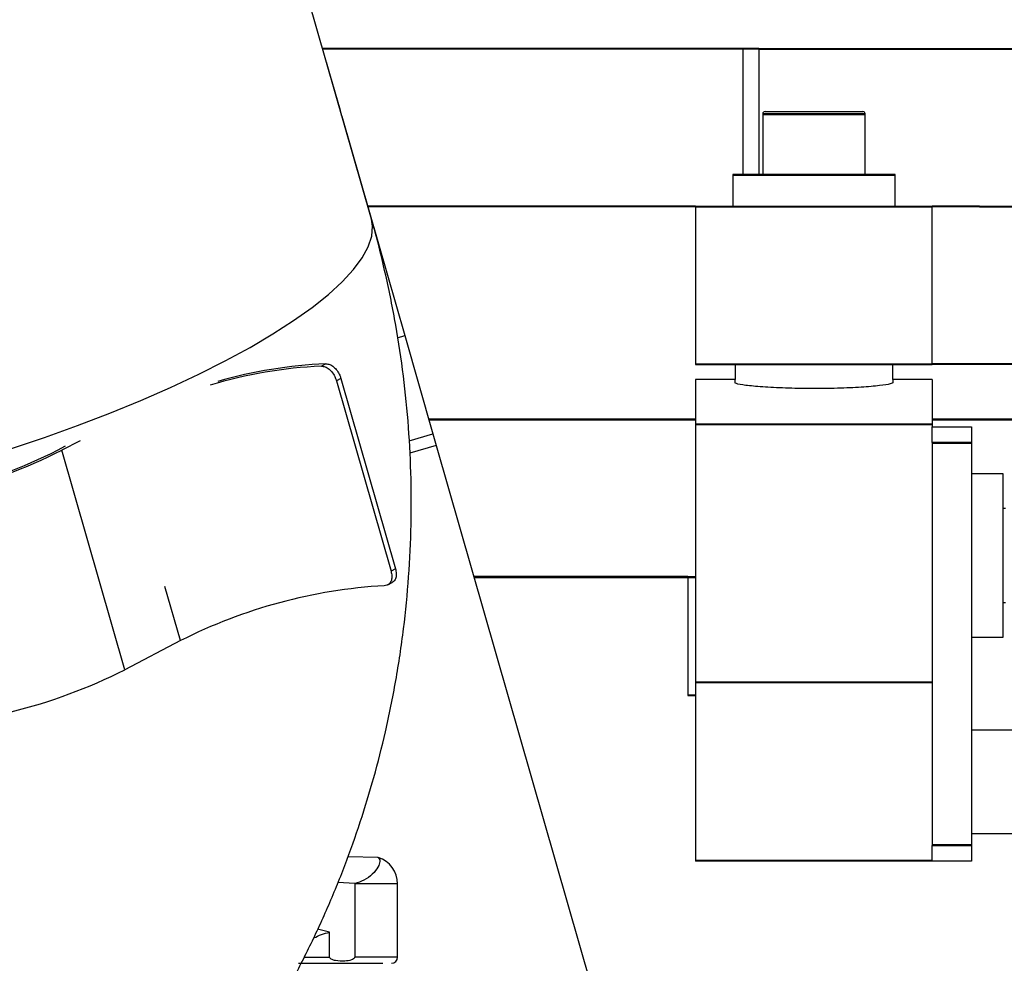
# Model space of a CAD drawing. Units: millimetres. Extents: x 20 to 410, y 10 to 287.
# Drawn here: x 217 to 223, y 244 to 250 of the extents above; entities that cross this region are included whole.
import ezdxf

# ---------------------------------------------------------------- set-up
doc = ezdxf.new("R2010")
doc.units = ezdxf.units.MM

msp = doc.modelspace()

# ---------------------------------------------------------------- linework, layer by layer
at = {"color": 7, "linetype": 'Continuous', "lineweight": 25}
for p, q in [((218.814086, 249.086321), (217.123428, 254.982344)), ((221.171009, 250.168685), (218.503723, 250.168685)), ((221.171009, 250.163685), (218.505157, 250.163685)), ((221.271009, 250.168685), (221.171009, 250.168685)), ((221.271009, 250.163685), (221.171009, 250.163685)), ((221.271009, 250.168685), (221.271009, 249.368685)), ((221.271009, 250.168685), (238.996009, 250.168685)), ((221.271009, 250.163685), (238.996009, 250.163685)), ((218.528025, 250.083933), (218.549427, 250.009295)), ((218.549427, 250.009295), (218.615989, 249.777168)), ((218.62669, 249.739849), (218.615989, 249.777168)), ((218.62669, 249.739849), (219.026057, 248.347088)), ((221.296009, 249.753685), (221.296009, 249.368685)), ((221.296009, 249.748685), (221.296009, 249.368685)), ((221.311009, 249.768685), (221.931009, 249.768685)), ((221.946009, 249.368685), (221.946009, 249.753685)), ((221.946009, 249.368685), (221.946009, 249.748685)), ((221.106009, 249.368685), (221.106009, 249.168685)), ((221.718962, 249.368685), (221.106009, 249.368685)), ((221.106009, 249.363685), (221.106009, 249.168685)), ((221.718962, 249.363685), (221.106009, 249.363685)), ((222.136009, 249.368685), (221.718962, 249.368685)), ((222.136009, 249.363685), (221.718962, 249.363685)), ((222.136009, 249.168685), (222.136009, 249.368685)), ((222.136009, 249.168685), (222.136009, 249.363685)), ((220.871009, 249.168685), (218.790468, 249.168685)), ((220.871009, 249.163685), (218.791902, 249.163685)), ((220.871009, 249.168685), (220.871009, 248.168685)), ((220.871009, 249.168685), (222.371009, 249.168685)), ((220.871009, 249.163685), (222.371009, 249.163685)), ((220.871009, 249.163685), (220.871009, 248.163685)), ((222.371009, 248.168685), (222.371009, 249.168685)), ((222.671009, 249.168685), (222.371009, 249.168685)), ((222.371009, 248.163685), (222.371009, 249.163685)), ((222.671009, 249.163685), (222.371009, 249.163685)), ((222.671009, 249.168685), (232.071009, 249.168685)), ((222.671009, 249.163685), (232.071009, 249.163685)), ((218.980641, 248.334065), (219.026057, 248.347088)), ((219.026057, 248.347088), (219.204659, 247.72423)), ((218.525404, 248.168663), (218.497007, 248.153766)), ((220.871009, 248.168685), (222.371009, 248.168685)), ((223.121009, 248.168685), (222.371009, 248.168685)), ((220.871009, 248.163685), (222.371009, 248.163685)), ((221.121009, 248.163685), (221.121009, 248.068685)), ((221.121009, 248.163685), (221.121009, 248.068685)), ((222.121009, 248.068685), (222.121009, 248.163685)), ((222.121009, 248.068685), (222.121009, 248.163685)), ((223.121009, 248.163685), (222.371009, 248.163685)), ((218.621004, 248.075364), (218.592744, 248.060538)), ((218.592744, 248.060538), (218.938863, 246.853479)), ((218.621004, 248.075364), (218.967123, 246.868304)), ((221.121009, 248.068685), (220.871009, 248.068685)), ((220.871009, 248.068685), (220.871009, 247.788276)), ((221.121009, 248.048027), (221.121009, 248.068685)), ((222.371009, 248.068685), (222.121009, 248.068685)), ((222.121009, 248.068685), (222.121009, 248.048027)), ((222.371009, 248.068685), (222.371009, 247.788276)), ((219.177575, 247.818685), (220.871009, 247.818685)), ((219.179008, 247.813685), (220.871009, 247.813685)), ((222.371009, 247.818685), (232.371009, 247.818685)), ((222.371009, 247.813685), (232.371009, 247.813685)), ((220.871009, 247.788276), (220.871009, 246.150013)), ((220.871009, 247.788276), (222.371009, 247.788276)), ((220.871009, 247.783276), (220.871009, 246.145013)), ((220.871009, 247.783276), (222.371009, 247.783276)), ((222.371009, 247.788276), (222.371009, 247.768685)), ((222.371009, 247.768685), (222.621009, 247.768685)), ((222.371009, 247.668685), (222.371009, 247.768685)), ((222.621009, 247.768685), (222.621009, 247.668685)), ((216.966459, 247.680528), (216.850644, 247.619771)), ((219.204659, 247.72423), (219.226061, 247.649592)), ((222.621009, 247.668685), (222.371009, 247.668685)), ((222.371009, 247.668685), (222.371009, 245.118685)), ((222.621009, 247.668685), (222.621009, 245.118685)), ((216.824415, 247.620664), (216.874889, 247.647143)), ((217.250012, 246.227009), (216.850644, 247.619771)), ((219.226061, 247.649592), (220.634846, 242.736576)), ((222.621009, 247.663685), (222.371009, 247.663685)), ((222.371009, 247.663685), (222.371009, 245.113685)), ((222.621009, 247.663685), (222.621009, 245.113685)), ((222.821009, 247.469735), (222.621009, 247.469735)), ((222.821009, 246.952235), (222.821009, 247.469735)), ((222.836009, 247.250013), (222.821009, 247.250013)), ((222.821009, 246.47891), (222.821009, 246.952235)), ((218.967123, 246.868304), (218.938863, 246.853479)), ((220.821009, 246.818685), (219.46432, 246.818685)), ((219.46432, 246.818685), (220.871009, 246.818685)), ((220.821009, 246.813685), (219.465754, 246.813685)), ((219.465754, 246.813685), (220.871009, 246.813685)), ((220.821009, 246.818685), (220.821009, 246.068685)), ((220.821009, 246.813685), (220.821009, 246.063685)), ((218.918037, 246.766262), (218.946364, 246.781122)), ((222.821009, 246.654458), (222.836009, 246.654458)), ((222.821009, 246.434735), (222.821009, 246.47891)), ((222.621009, 246.434735), (222.821009, 246.434735)), ((217.603266, 246.41233), (217.250012, 246.227009)), ((222.371009, 246.150013), (220.871009, 246.150013)), ((220.871009, 246.150013), (220.871009, 245.018685)), ((222.371009, 246.145013), (220.871009, 246.145013)), ((220.871009, 246.145013), (220.871009, 245.013685)), ((220.821009, 246.068685), (220.871009, 246.068685)), ((220.821009, 246.063685), (220.871009, 246.063685)), ((223.006009, 245.843685), (222.621009, 245.843685)), ((222.621009, 245.188685), (223.006009, 245.188685)), ((222.371009, 245.118685), (222.621009, 245.118685)), ((222.371009, 245.013685), (222.371009, 245.113685)), ((222.371009, 245.113685), (222.621009, 245.113685)), ((222.621009, 245.113685), (222.621009, 245.013685)), ((222.371009, 245.018685), (220.871009, 245.018685)), ((222.371009, 245.013685), (220.871009, 245.013685)), ((222.621009, 245.013685), (222.371009, 245.013685)), ((218.70877, 244.871324), (218.601961, 244.879245)), ((218.70877, 244.871324), (218.708817, 244.869346)), ((218.708817, 244.869346), (218.708817, 244.405596)), ((218.981009, 244.405596), (218.981009, 244.869346)), ((218.549149, 244.562987), (218.473526, 244.582729)), ((218.549149, 244.405596), (218.549149, 244.562987))]:
    msp.add_line(p, q, dxfattribs=at)
at = {"color": 8, "linetype": 'Continuous', "lineweight": 25}
for p, q in [((221.171009, 250.168685), (221.171009, 249.368685)), ((221.946009, 249.753685), (221.296009, 249.753685)), ((221.946009, 249.748685), (221.296009, 249.748685)), ((219.053465, 247.680876), (219.204659, 247.72423)), ((219.226061, 247.649592), (219.057831, 247.601353)), ((217.603266, 246.41233), (217.504783, 246.755781)), ((218.981009, 244.869346), (218.708817, 244.869346)), ((218.386452, 244.405596), (218.549149, 244.405596)), ((218.981009, 244.405596), (218.708817, 244.405596))]:
    msp.add_line(p, q, dxfattribs=at)
at = {"color": 8, "linetype": 'Continuous', "lineweight": 25, "flags": 128}
msp.add_lwpolyline([(216.52549, 247.629487), (216.740363, 247.701664), (216.950482, 247.777113), (217.154614, 247.855393), (217.351561, 247.936043), (217.540168, 248.018592), (217.719328, 248.102553), (217.887988, 248.187435), (218.045161, 248.272739), (218.189922, 248.357966), (218.321423, 248.442613), (218.438892, 248.526186), (218.54164, 248.608193), (218.629063, 248.688153), (218.700649, 248.765598), (218.755977, 248.840071), (218.794723, 248.911138), (218.81666, 248.978379), (218.821658, 249.041402), (218.814086, 249.086321)], dxfattribs=at)
at = {"color": 7, "linetype": 'Continuous', "lineweight": 25, "flags": 128}
msp.add_lwpolyline([(218.857806, 245.037096), (218.664581, 245.041814), (218.66362, 245.04183)], dxfattribs=at)
at = {"color": 7, "linetype": 'Continuous', "lineweight": 25}
for centre, radius, start, end in [((221.311009, 249.753685), 0.015, 90, 180), ((221.931009, 249.753685), 0.015, 0, 90), ((218.660685, 245.186206), 2.985524, 92.5970833, 105.9380056), ((218.636067, 245.232946), 2.924128, 92.7257915, 106.7693391), ((215.307152, 250.691038), 3.437303, 283.8735465, 296.6822158), ((215.340288, 250.573806), 3.305099, 283.8735465, 296.6822158), ((219.090061, 243.470515), 3.296185, 93.3686898, 116.8120615), ((215.706519, 249.298276), 3.437303, 283.8735465, 296.6822158), ((218.806009, 244.869346), 0.175, 0, 72.7355004), ((218.941009, 244.405596), 0.04, 270, 0)]:
    msp.add_arc(centre, radius, start, end, dxfattribs=at)
for points, knots in [([(218.034934, 243.792706), (218.074015, 243.852822), (218.162296, 243.988618), (218.289843, 244.211361), (218.418987, 244.459542), (218.538716, 244.718491), (218.648139, 244.986489), (218.746202, 245.262369), (218.832183, 245.544958), (218.90821, 245.843877), (218.971995, 246.158347), (219.021217, 246.48705), (219.053483, 246.817411), (219.068819, 247.148015), (219.067366, 247.477843), (219.04938, 247.805968), (219.014951, 248.131446), (218.965026, 248.453624), (218.897572, 248.770967), (218.846726, 248.981923), (218.814272, 249.085515), (218.814006, 249.086364)], [0, 0, 0, 0, 0.04018648, 0.09077826, 0.1423136, 0.19457599, 0.24739631, 0.30064513, 0.35422447, 0.40806036, 0.46807371, 0.52808661, 0.58789083, 0.64746047, 0.70678284, 0.76585081, 0.82466044, 0.88320953, 0.94149665, 0.99952042, 1, 1, 1, 1]), ([(218.525404, 248.168663), (218.533725, 248.167757), (218.550366, 248.165944), (218.575533, 248.149852), (218.59746, 248.126053), (218.612903, 248.099675), (218.618688, 248.082316), (218.621004, 248.075364)], [0, 0, 0, 0, 0.21441471, 0.4288579, 0.64278547, 0.85694071, 1, 1, 1, 1]), ([(218.497007, 248.153766), (218.505352, 248.152875), (218.522044, 248.151093), (218.547247, 248.135027), (218.569187, 248.111243), (218.584637, 248.084863), (218.590424, 248.067498), (218.592744, 248.060538)], [0, 0, 0, 0, 0.214391903, 0.428814595, 0.642679809, 0.85679091, 1, 1, 1, 1]), ([(222.121009, 248.048027), (222.115459, 248.044711), (222.104358, 248.03808), (222.017901, 248.026894), (221.890604, 248.017372), (221.731828, 248.011475), (221.561194, 248.010669), (221.397587, 248.015101), (221.2589, 248.023698), (221.161118, 248.03448), (221.124007, 248.042877), (221.121589, 248.047031), (221.121009, 248.048027)], [0, 0, 0, 0, 0.1076173, 0.21523131, 0.32289387, 0.43034589, 0.53740011, 0.64420352, 0.75113347, 0.85844776, 0.96606793, 1, 1, 1, 1]), ([(218.938863, 246.853479), (218.941133, 246.843067), (218.945674, 246.822243), (218.942251, 246.794757), (218.931087, 246.774051), (218.914677, 246.762922), (218.901605, 246.761552), (218.896375, 246.761004)], [0, 0, 0, 0, 0.21446002, 0.42892239, 0.64328867, 0.85728199, 1, 1, 1, 1]), ([(218.967123, 246.868304), (218.969406, 246.857872), (218.973973, 246.837006), (218.97036, 246.809833), (218.961054, 246.790278), (218.950163, 246.784516), (218.945756, 246.782184)], [0, 0, 0, 0, 0.27179993, 0.54360261, 0.81529269, 1, 1, 1, 1]), ([(218.857694, 245.035263), (218.857071, 245.035884), (218.854326, 245.03862), (218.865804, 245.029549), (218.869662, 245.011342), (218.859663, 244.976816), (218.824892, 244.931927), (218.772182, 244.891563), (218.728554, 244.877638), (218.70877, 244.871324)], [0, 0, 0, 0, 0.04086459, 0.1798546, 0.32212384, 0.50439366, 0.68722478, 0.85816749, 1, 1, 1, 1]), ([(218.450323, 244.526486), (218.465459, 244.534513), (218.49531, 244.550344), (218.531372, 244.558813), (218.549149, 244.562987)], [0, 0, 0, 0, 0.50705104, 1, 1, 1, 1]), ([(218.35196, 244.365596), (218.352378, 244.365596), (218.35331, 244.365596), (218.369582, 244.365596), (218.404623, 244.365596), (218.471093, 244.365596), (218.55832, 244.365596), (218.634955, 244.365596), (218.695674, 244.365596), (218.754044, 244.365596), (218.823817, 244.365596), (218.861814, 244.365596), (218.886515, 244.365596)], [0, 0, 0, 0, 0.0666323, 0.14854423, 0.22875401, 0.37775486, 0.52675572, 0.60696549, 0.68887743, 0.77078937, 0.85099914, 1, 1, 1, 1]), ([(218.708817, 244.405596), (218.708658, 244.404305), (218.708341, 244.401735), (218.705629, 244.397489), (218.699056, 244.391821), (218.679127, 244.383302), (218.64043, 244.378434), (218.601654, 244.379458), (218.572854, 244.386119), (218.561664, 244.390441), (218.554107, 244.395745), (218.550654, 244.39971), (218.549272, 244.403287), (218.549179, 244.405037), (218.549149, 244.405596)], [0, 0, 0, 0, 0.0216833, 0.04318551, 0.08302911, 0.16672709, 0.40408142, 0.73664441, 0.81525843, 0.90340506, 0.93681317, 0.97049305, 0.99057969, 1, 1, 1, 1])]:
    msp.add_open_spline(points, degree=3, knots=knots, dxfattribs=at)

doc.saveas('drawing.dxf')
